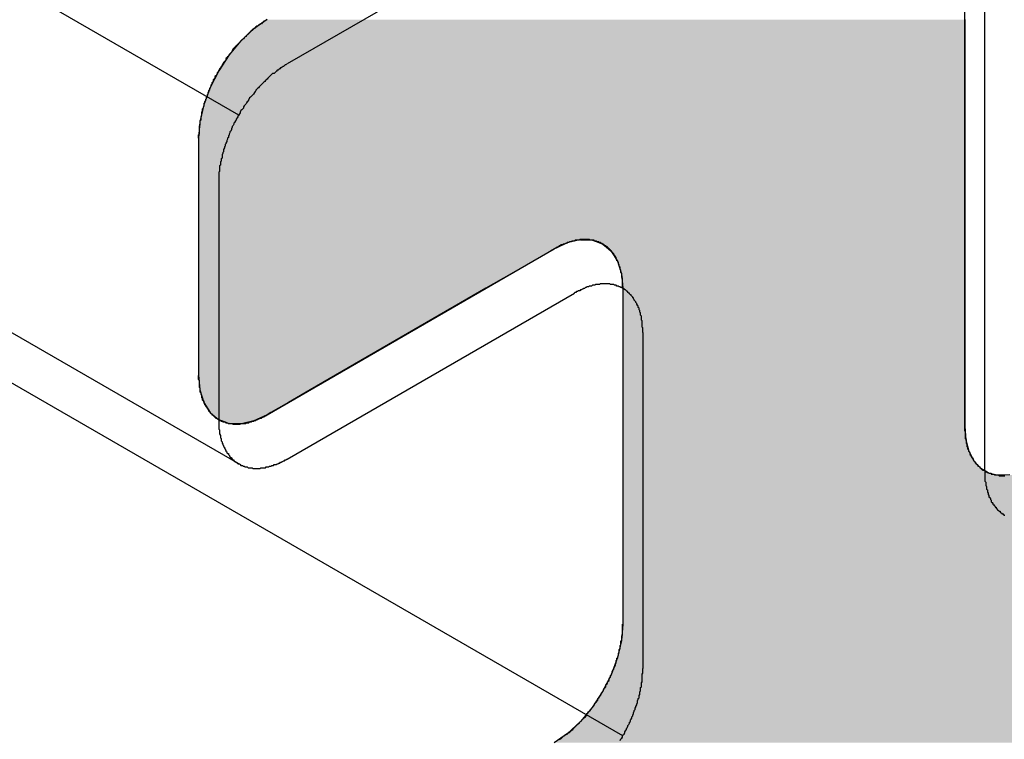
# Model space of a CAD drawing. Extents: x 23.3 to 77.3, y 20.1 to 51.6.
# Drawn here: x 38.3 to 38.5, y 26.1 to 26.2 of the extents above; entities that cross this region are included whole.
import ezdxf

# ---------------------------------------------------------------- set-up
doc = ezdxf.new("R2010")
doc.units = 0
doc.layers.add('GRID', color=2, linetype='CONTINUOUS')
doc.layers.add('HATCH', color=2, linetype='CONTINUOUS')

# ---------------------------------------------------------------- blocks, each defined once
blk = doc.blocks.new('*U6')
at = {"layer": 'HATCH', "linetype": 'CONTINUOUS'}
for p, q in [((38.3746, 26.23301), (38.37291, 26.23185)), ((38.46293, 26.23301), (38.46293, 26.23185)), ((38.37291, 26.23185), (38.37129, 26.23034)), ((38.46293, 26.23185), (38.46293, 26.23034)), ((38.37129, 26.23034), (38.36979, 26.22855)), ((38.46293, 26.23034), (38.46293, 26.22855)), ((38.36979, 26.22855), (38.36848, 26.22655)), ((38.46293, 26.22855), (38.46293, 26.22655)), ((38.36848, 26.22655), (38.3674, 26.22441)), ((38.46293, 26.22655), (38.46293, 26.22441)), ((38.3674, 26.22441), (38.3666, 26.22222)), ((38.46293, 26.22441), (38.46293, 26.22222)), ((38.3666, 26.22222), (38.36611, 26.22006)), ((38.46293, 26.22222), (38.46293, 26.22006)), ((38.36611, 26.22006), (38.36594, 26.21802)), ((38.46293, 26.22006), (38.46293, 26.21802)), ((38.36594, 26.21802), (38.36594, 26.20516)), ((38.46293, 26.21802), (38.46293, 26.20516)), ((38.36594, 26.20516), (38.36594, 26.2051)), ((38.36594, 26.2051), (38.36594, 26.2048)), ((38.41402, 26.2051), (38.41267, 26.2048)), ((38.41429, 26.20516), (38.41402, 26.2051)), ((38.41429, 26.20516), (38.41579, 26.2051)), ((38.41579, 26.2051), (38.41662, 26.2048)), ((38.46293, 26.20516), (38.46293, 26.2051)), ((38.46293, 26.2051), (38.46293, 26.2048)), ((38.36594, 26.2048), (38.36594, 26.20462)), ((38.36594, 26.20462), (38.36594, 26.20401)), ((38.36594, 26.20401), (38.36594, 26.20372)), ((38.41098, 26.20401), (38.41047, 26.20372)), ((38.41228, 26.20462), (38.41098, 26.20401)), ((38.41267, 26.2048), (38.41228, 26.20462)), ((38.41662, 26.2048), (38.4171, 26.20462)), ((38.4171, 26.20462), (38.41782, 26.20401)), ((38.41782, 26.20401), (38.41818, 26.20372)), ((38.46293, 26.2048), (38.46293, 26.20462)), ((38.46293, 26.20462), (38.46293, 26.20401)), ((38.46293, 26.20401), (38.46293, 26.20372)), ((38.36594, 26.20372), (38.36594, 26.20245)), ((38.41047, 26.20372), (38.40828, 26.20245)), ((38.41818, 26.20372), (38.41898, 26.20245)), ((38.46293, 26.20372), (38.46293, 26.20245)), ((38.36594, 26.20245), (38.36594, 26.20086)), ((38.40828, 26.20245), (38.40552, 26.20086)), ((38.41898, 26.20245), (38.41947, 26.20086)), ((38.46293, 26.20245), (38.46293, 26.20086)), ((38.36594, 26.20086), (38.36594, 26.19901)), ((38.40552, 26.20086), (38.4023, 26.19901)), ((38.41947, 26.20086), (38.41963, 26.19901)), ((38.46293, 26.20086), (38.46293, 26.19901)), ((38.36594, 26.19901), (38.36594, 26.18802)), ((38.4023, 26.19901), (38.38327, 26.18802)), ((38.41963, 26.19901), (38.41963, 26.18802)), ((38.46293, 26.19901), (38.46293, 26.18802)), ((38.36594, 26.18802), (38.36611, 26.18616)), ((38.38327, 26.18802), (38.38005, 26.18616)), ((38.41963, 26.18802), (38.41963, 26.18616)), ((38.46293, 26.18802), (38.46293, 26.18616)), ((38.36611, 26.18616), (38.3666, 26.18457)), ((38.38005, 26.18616), (38.3773, 26.18457)), ((38.41963, 26.18616), (38.41963, 26.18457)), ((38.46293, 26.18616), (38.46293, 26.18457)), ((38.3666, 26.18457), (38.3674, 26.1833)), ((38.3773, 26.18457), (38.3751, 26.1833)), ((38.41963, 26.18457), (38.41963, 26.1833)), ((38.46293, 26.18457), (38.46293, 26.1833)), ((38.3674, 26.1833), (38.36775, 26.18301)), ((38.36775, 26.18301), (38.36847, 26.18241)), ((38.3746, 26.18301), (38.37329, 26.18241)), ((38.3751, 26.1833), (38.3746, 26.18301)), ((38.41963, 26.1833), (38.41963, 26.18301)), ((38.41963, 26.18301), (38.41963, 26.18241)), ((38.46293, 26.1833), (38.46293, 26.18301)), ((38.46293, 26.18301), (38.46293, 26.18241)), ((38.36847, 26.18241), (38.36896, 26.18223)), ((38.36896, 26.18223), (38.36979, 26.18192)), ((38.37128, 26.18186), (38.36979, 26.18192)), ((38.37155, 26.18192), (38.37128, 26.18186)), ((38.37291, 26.18223), (38.37155, 26.18192)), ((38.37329, 26.18241), (38.37291, 26.18223)), ((38.41963, 26.18241), (38.41963, 26.18223)), ((38.41963, 26.18223), (38.41963, 26.18192)), ((38.41963, 26.18192), (38.41963, 26.18186)), ((38.41963, 26.18186), (38.41963, 26.18152)), ((38.41963, 26.18152), (38.41963, 26.17985)), ((38.46293, 26.18241), (38.46293, 26.18223)), ((38.46293, 26.18223), (38.46293, 26.18192)), ((38.46293, 26.18192), (38.46293, 26.18186)), ((38.46293, 26.18186), (38.46293, 26.18152)), ((38.46293, 26.18152), (38.46307, 26.17985)), ((38.41963, 26.17985), (38.41963, 26.1784)), ((38.46307, 26.17985), (38.46346, 26.1784)), ((38.41963, 26.1784), (38.41963, 26.17718)), ((38.46346, 26.1784), (38.46409, 26.17718)), ((38.41963, 26.17718), (38.41963, 26.17651)), ((38.41963, 26.17651), (38.41963, 26.17625)), ((38.46409, 26.17718), (38.46472, 26.17651)), ((38.46472, 26.17651), (38.46496, 26.17625)), ((38.41963, 26.17625), (38.41963, 26.17579)), ((38.41963, 26.17579), (38.41963, 26.17564)), ((38.41963, 26.17564), (38.41963, 26.1754)), ((38.41963, 26.1754), (38.41963, 26.17535)), ((38.41963, 26.17535), (38.41963, 26.15651)), ((38.46496, 26.17625), (38.46576, 26.17579)), ((38.46576, 26.17579), (38.46603, 26.17564)), ((38.46603, 26.17564), (38.46704, 26.1754)), ((38.46704, 26.1754), (38.46726, 26.17535)), ((38.46863, 26.1754), (38.46726, 26.17535)), ((38.41963, 26.15651), (38.41947, 26.15446)), ((38.41947, 26.15446), (38.41897, 26.1523)), ((38.41897, 26.1523), (38.41817, 26.15011)), ((38.41817, 26.15011), (38.41709, 26.14797)), ((38.41709, 26.14797), (38.41578, 26.14597)), ((38.41578, 26.14597), (38.41428, 26.14418)), ((38.41428, 26.14418), (38.41266, 26.14268)), ((38.41266, 26.14268), (38.41097, 26.14151))]:
    blk.add_line(p, q, dxfattribs=at)
for points in [[(38.3746, 26.23301), (38.37291, 26.23185), (38.46293, 26.23185)], [(38.37291, 26.23185), (38.37129, 26.23034), (38.46293, 26.23034)], [(38.37129, 26.23034), (38.36979, 26.22855), (38.46293, 26.22855)], [(38.36979, 26.22855), (38.36848, 26.22655), (38.46293, 26.22655)], [(38.36848, 26.22655), (38.3674, 26.22441), (38.46293, 26.22441)], [(38.3674, 26.22441), (38.3666, 26.22222), (38.46293, 26.22222)], [(38.3666, 26.22222), (38.36611, 26.22006), (38.46293, 26.22006)], [(38.36611, 26.22006), (38.36594, 26.21802), (38.46293, 26.21802)], [(38.36594, 26.21802), (38.36594, 26.20516), (38.46293, 26.20516)], [(38.36594, 26.20516), (38.36594, 26.2051), (38.41402, 26.2051)], [(38.36594, 26.2051), (38.36594, 26.2048), (38.41267, 26.2048)], [(38.41429, 26.20516), (38.41579, 26.2051), (38.46293, 26.2051)], [(38.41579, 26.2051), (38.41662, 26.2048), (38.46293, 26.2048)], [(38.36594, 26.2048), (38.36594, 26.20462), (38.41228, 26.20462)], [(38.36594, 26.20462), (38.36594, 26.20401), (38.41098, 26.20401)], [(38.36594, 26.20401), (38.36594, 26.20372), (38.41047, 26.20372)], [(38.41662, 26.2048), (38.4171, 26.20462), (38.46293, 26.20462)], [(38.4171, 26.20462), (38.41782, 26.20401), (38.46293, 26.20401)], [(38.41782, 26.20401), (38.41818, 26.20372), (38.46293, 26.20372)], [(38.36594, 26.20372), (38.36594, 26.20245), (38.40828, 26.20245)], [(38.41818, 26.20372), (38.41898, 26.20245), (38.46293, 26.20245)], [(38.36594, 26.20245), (38.36594, 26.20086), (38.40552, 26.20086)], [(38.41898, 26.20245), (38.41947, 26.20086), (38.46293, 26.20086)], [(38.36594, 26.20086), (38.36594, 26.19901), (38.4023, 26.19901)], [(38.41947, 26.20086), (38.41963, 26.19901), (38.46293, 26.19901)], [(38.36594, 26.19901), (38.36594, 26.18802), (38.38327, 26.18802)], [(38.41963, 26.19901), (38.41963, 26.18802), (38.46293, 26.18802)], [(38.36594, 26.18802), (38.36611, 26.18616), (38.38005, 26.18616)], [(38.41963, 26.18802), (38.41963, 26.18616), (38.46293, 26.18616)], [(38.36611, 26.18616), (38.3666, 26.18457), (38.3773, 26.18457)], [(38.41963, 26.18616), (38.41963, 26.18457), (38.46293, 26.18457)], [(38.3666, 26.18457), (38.3674, 26.1833), (38.3751, 26.1833)], [(38.41963, 26.18457), (38.41963, 26.1833), (38.46293, 26.1833)], [(38.3674, 26.1833), (38.36775, 26.18301), (38.3746, 26.18301)], [(38.36775, 26.18301), (38.36847, 26.18241), (38.37329, 26.18241)], [(38.41963, 26.1833), (38.41963, 26.18301), (38.46293, 26.18301)], [(38.41963, 26.18301), (38.41963, 26.18241), (38.46293, 26.18241)], [(38.36847, 26.18241), (38.36896, 26.18223), (38.37291, 26.18223)], [(38.36896, 26.18223), (38.36979, 26.18192), (38.37155, 26.18192)], [(38.41963, 26.18241), (38.41963, 26.18223), (38.46293, 26.18223)], [(38.41963, 26.18223), (38.41963, 26.18192), (38.46293, 26.18192)], [(38.41963, 26.18192), (38.41963, 26.18186), (38.46293, 26.18186)], [(38.41963, 26.18186), (38.41963, 26.18152), (38.46293, 26.18152)], [(38.41963, 26.18152), (38.41963, 26.17985), (38.46307, 26.17985)], [(38.41963, 26.17985), (38.41963, 26.1784), (38.46346, 26.1784)], [(38.41963, 26.1784), (38.41963, 26.17718), (38.46409, 26.17718)], [(38.41963, 26.17718), (38.41963, 26.17651), (38.46472, 26.17651)], [(38.41963, 26.17651), (38.41963, 26.17625), (38.46496, 26.17625)], [(38.41963, 26.17625), (38.41963, 26.17579), (38.46576, 26.17579)], [(38.41963, 26.17579), (38.41963, 26.17564), (38.46603, 26.17564)], [(38.41963, 26.17564), (38.41963, 26.1754), (38.46704, 26.1754)], [(38.41963, 26.1754), (38.41963, 26.17535), (38.46726, 26.17535)], [(38.41963, 26.17535), (38.41963, 26.15651), (38.59283, 26.15651)], [(38.46863, 26.1754), (38.46726, 26.17535), (38.62547, 26.17535)], [(38.41963, 26.15651), (38.41947, 26.15446), (38.58928, 26.15446)], [(38.41947, 26.15446), (38.41897, 26.1523), (38.58554, 26.1523)], [(38.41897, 26.1523), (38.41817, 26.15011), (38.58175, 26.15011)], [(38.41817, 26.15011), (38.41709, 26.14797), (38.57805, 26.14797)], [(38.41709, 26.14797), (38.41578, 26.14597), (38.57458, 26.14597)], [(38.41578, 26.14597), (38.41428, 26.14418), (38.57148, 26.14418)], [(38.41428, 26.14418), (38.41266, 26.14268), (38.56887, 26.14268)], [(38.41266, 26.14268), (38.41097, 26.14151), (38.56685, 26.14151)]]:
    blk.add_solid(points, dxfattribs=at)
at = {"layer": 'HATCH', "linetype": 'CONTINUOUS', "extrusion": (0, 0, -1)}
for points in [[(-38.3746, 26.23301), (-38.46293, 26.23301), (-38.46293, 26.23185)], [(-38.37291, 26.23185), (-38.46293, 26.23185), (-38.46293, 26.23034)], [(-38.37129, 26.23034), (-38.46293, 26.23034), (-38.46293, 26.22855)], [(-38.36979, 26.22855), (-38.46293, 26.22855), (-38.46293, 26.22655)], [(-38.36848, 26.22655), (-38.46293, 26.22655), (-38.46293, 26.22441)], [(-38.3674, 26.22441), (-38.46293, 26.22441), (-38.46293, 26.22222)], [(-38.3666, 26.22222), (-38.46293, 26.22222), (-38.46293, 26.22006)], [(-38.36611, 26.22006), (-38.46293, 26.22006), (-38.46293, 26.21802)], [(-38.36594, 26.21802), (-38.46293, 26.21802), (-38.46293, 26.20516)], [(-38.36594, 26.20516), (-38.41429, 26.20516), (-38.41402, 26.2051)], [(-38.36594, 26.2051), (-38.41402, 26.2051), (-38.41267, 26.2048)], [(-38.41429, 26.20516), (-38.46293, 26.20516), (-38.46293, 26.2051)], [(-38.41579, 26.2051), (-38.46293, 26.2051), (-38.46293, 26.2048)], [(-38.36594, 26.2048), (-38.41267, 26.2048), (-38.41228, 26.20462)], [(-38.36594, 26.20462), (-38.41228, 26.20462), (-38.41098, 26.20401)], [(-38.36594, 26.20401), (-38.41098, 26.20401), (-38.41047, 26.20372)], [(-38.41662, 26.2048), (-38.46293, 26.2048), (-38.46293, 26.20462)], [(-38.4171, 26.20462), (-38.46293, 26.20462), (-38.46293, 26.20401)], [(-38.41782, 26.20401), (-38.46293, 26.20401), (-38.46293, 26.20372)], [(-38.36594, 26.20372), (-38.41047, 26.20372), (-38.40828, 26.20245)], [(-38.41818, 26.20372), (-38.46293, 26.20372), (-38.46293, 26.20245)], [(-38.36594, 26.20245), (-38.40828, 26.20245), (-38.40552, 26.20086)], [(-38.41898, 26.20245), (-38.46293, 26.20245), (-38.46293, 26.20086)], [(-38.36594, 26.20086), (-38.40552, 26.20086), (-38.4023, 26.19901)], [(-38.41947, 26.20086), (-38.46293, 26.20086), (-38.46293, 26.19901)], [(-38.36594, 26.19901), (-38.4023, 26.19901), (-38.38327, 26.18802)], [(-38.41963, 26.19901), (-38.46293, 26.19901), (-38.46293, 26.18802)], [(-38.36594, 26.18802), (-38.38327, 26.18802), (-38.38005, 26.18616)], [(-38.41963, 26.18802), (-38.46293, 26.18802), (-38.46293, 26.18616)], [(-38.36611, 26.18616), (-38.38005, 26.18616), (-38.3773, 26.18457)], [(-38.41963, 26.18616), (-38.46293, 26.18616), (-38.46293, 26.18457)], [(-38.3666, 26.18457), (-38.3773, 26.18457), (-38.3751, 26.1833)], [(-38.41963, 26.18457), (-38.46293, 26.18457), (-38.46293, 26.1833)], [(-38.3674, 26.1833), (-38.3751, 26.1833), (-38.3746, 26.18301)], [(-38.36775, 26.18301), (-38.3746, 26.18301), (-38.37329, 26.18241)], [(-38.41963, 26.1833), (-38.46293, 26.1833), (-38.46293, 26.18301)], [(-38.41963, 26.18301), (-38.46293, 26.18301), (-38.46293, 26.18241)], [(-38.36847, 26.18241), (-38.37329, 26.18241), (-38.37291, 26.18223)], [(-38.36896, 26.18223), (-38.37291, 26.18223), (-38.37155, 26.18192)], [(-38.36979, 26.18192), (-38.37155, 26.18192), (-38.37128, 26.18186)], [(-38.41963, 26.18241), (-38.46293, 26.18241), (-38.46293, 26.18223)], [(-38.41963, 26.18223), (-38.46293, 26.18223), (-38.46293, 26.18192)], [(-38.41963, 26.18192), (-38.46293, 26.18192), (-38.46293, 26.18186)], [(-38.41963, 26.18186), (-38.46293, 26.18186), (-38.46293, 26.18152)], [(-38.41963, 26.18152), (-38.46293, 26.18152), (-38.46307, 26.17985)], [(-38.41963, 26.17985), (-38.46307, 26.17985), (-38.46346, 26.1784)], [(-38.41963, 26.1784), (-38.46346, 26.1784), (-38.46409, 26.17718)], [(-38.41963, 26.17718), (-38.46409, 26.17718), (-38.46472, 26.17651)], [(-38.41963, 26.17651), (-38.46472, 26.17651), (-38.46496, 26.17625)], [(-38.41963, 26.17625), (-38.46496, 26.17625), (-38.46576, 26.17579)], [(-38.41963, 26.17579), (-38.46576, 26.17579), (-38.46603, 26.17564)], [(-38.41963, 26.17564), (-38.46603, 26.17564), (-38.46704, 26.1754)], [(-38.41963, 26.1754), (-38.46704, 26.1754), (-38.46726, 26.17535)], [(-38.41963, 26.17535), (-38.62547, 26.17535), (-38.59283, 26.15651)], [(-38.41963, 26.15651), (-38.59283, 26.15651), (-38.58928, 26.15446)], [(-38.41947, 26.15446), (-38.58928, 26.15446), (-38.58554, 26.1523)], [(-38.41897, 26.1523), (-38.58554, 26.1523), (-38.58175, 26.15011)], [(-38.41817, 26.15011), (-38.58175, 26.15011), (-38.57805, 26.14797)], [(-38.41709, 26.14797), (-38.57805, 26.14797), (-38.57458, 26.14597)], [(-38.41578, 26.14597), (-38.57458, 26.14597), (-38.57148, 26.14418)], [(-38.41428, 26.14418), (-38.57148, 26.14418), (-38.56887, 26.14268)], [(-38.41266, 26.14268), (-38.56887, 26.14268), (-38.56685, 26.14151)]]:
    blk.add_solid(points, dxfattribs=at)

msp = doc.modelspace()

# ---------------------------------------------------------------- linework, layer by layer
at = {"layer": 'GRID'}
for p, q in [((38.37101, 26.22094), (37.38077, 26.79265)), ((38.37101, 26.1768), (37.38077, 26.74851)), ((38.41963, 26.14237), (37.38077, 26.74215)), ((38.46293, 26.18151), (38.46293, 26.27401)), ((38.45681, 26.2734), (38.37714, 26.2274)), ((38.46547, 26.1759), (38.46547, 26.2684)), ((38.36594, 26.21801), (38.36594, 26.18801)), ((38.36848, 26.2124), (38.36848, 26.1824)), ((38.3746, 26.18301), (38.41097, 26.20401)), ((38.41963, 26.19901), (38.41963, 26.15651)), ((38.37714, 26.1774), (38.41351, 26.1984)), ((38.42217, 26.1934), (38.42217, 26.1509))]:
    msp.add_line(p, q, dxfattribs=at)
for points in [[(38.3746, 26.233, 0), (38.3745, 26.233, 0), (38.3744, 26.2329, 0), (38.3743, 26.2328, 0), (38.3742, 26.2328, 0), (38.3741, 26.2327, 0), (38.374, 26.2326, 0), (38.3739, 26.2325, 0), (38.3738, 26.2325, 0), (38.3736, 26.2324, 0), (38.3735, 26.2323, 0), (38.3734, 26.2322, 0), (38.3733, 26.2322, 0), (38.3732, 26.2321, 0), (38.3731, 26.232, 0), (38.373, 26.2319, 0), (38.3729, 26.2318, 0), (38.3728, 26.2318, 0), (38.3727, 26.2317, 0), (38.3726, 26.2316, 0), (38.3725, 26.2315, 0), (38.3724, 26.2314, 0), (38.3723, 26.2313, 0), (38.3722, 26.2312, 0), (38.3721, 26.2311, 0), (38.372, 26.231, 0), (38.3719, 26.2309, 0), (38.3718, 26.2308, 0), (38.3717, 26.2307, 0), (38.3716, 26.2306, 0), (38.3715, 26.2305, 0), (38.3714, 26.2304, 0), (38.3713, 26.2303, 0), (38.3712, 26.2302, 0), (38.3711, 26.2301, 0), (38.371, 26.23, 0), (38.3709, 26.2299, 0), (38.3708, 26.2298, 0), (38.3707, 26.2297, 0), (38.3706, 26.2296, 0), (38.3705, 26.2295, 0), (38.3704, 26.2294, 0), (38.3703, 26.2293, 0), (38.3702, 26.2291, 0), (38.3702, 26.229, 0), (38.3701, 26.2289, 0), (38.37, 26.2288, 0), (38.3699, 26.2287, 0), (38.3698, 26.2286, 0), (38.3697, 26.2284, 0), (38.3696, 26.2283, 0), (38.3695, 26.2282, 0), (38.3694, 26.2281, 0), (38.3694, 26.2279, 0), (38.3693, 26.2278, 0), (38.3692, 26.2277, 0), (38.3691, 26.2276, 0), (38.369, 26.2274, 0), (38.3689, 26.2273, 0), (38.3689, 26.2272, 0), (38.3688, 26.2271, 0), (38.3687, 26.2269, 0), (38.3686, 26.2268, 0), (38.3686, 26.2267, 0), (38.3685, 26.2266, 0), (38.3684, 26.2264, 0), (38.3683, 26.2263, 0), (38.3683, 26.2262, 0), (38.3682, 26.226, 0), (38.3681, 26.2259, 0), (38.368, 26.2258, 0), (38.368, 26.2256, 0), (38.3679, 26.2255, 0), (38.3678, 26.2254, 0), (38.3678, 26.2252, 0), (38.3677, 26.2251, 0), (38.3676, 26.225, 0), (38.3676, 26.2248, 0), (38.3675, 26.2247, 0), (38.3675, 26.2246, 0), (38.3674, 26.2244, 0), (38.3673, 26.2243, 0), (38.3673, 26.2241, 0), (38.3672, 26.224, 0), (38.3672, 26.2239, 0), (38.3671, 26.2237, 0), (38.3671, 26.2236, 0), (38.367, 26.2235, 0), (38.367, 26.2233, 0), (38.3669, 26.2232, 0), (38.3669, 26.223, 0), (38.3668, 26.2229, 0), (38.3668, 26.2228, 0), (38.3667, 26.2226, 0), (38.3667, 26.2225, 0), (38.3666, 26.2224, 0), (38.3666, 26.2222, 0), (38.3666, 26.2221, 0), (38.3665, 26.2219, 0), (38.3665, 26.2218, 0), (38.3664, 26.2217, 0), (38.3664, 26.2215, 0), (38.3664, 26.2214, 0), (38.3663, 26.2213, 0), (38.3663, 26.2211, 0), (38.3663, 26.221, 0), (38.3663, 26.2209, 0), (38.3662, 26.2207, 0), (38.3662, 26.2206, 0), (38.3662, 26.2205, 0), (38.3662, 26.2203, 0), (38.3661, 26.2202, 0), (38.3661, 26.2201, 0), (38.3661, 26.2199, 0), (38.3661, 26.2198, 0), (38.3661, 26.2197, 0), (38.366, 26.2195, 0), (38.366, 26.2194, 0), (38.366, 26.2193, 0), (38.366, 26.2191, 0), (38.366, 26.219, 0), (38.366, 26.2189, 0), (38.366, 26.2188, 0), (38.366, 26.2186, 0), (38.366, 26.2185, 0), (38.3659, 26.2184, 0), (38.3659, 26.2183, 0), (38.3659, 26.2181, 0), (38.3659, 26.218, 0)], [(38.3771, 26.2274, 0), (38.377, 26.2273, 0), (38.3769, 26.2273, 0), (38.3768, 26.2272, 0), (38.3767, 26.2271, 0), (38.3766, 26.2271, 0), (38.3765, 26.227, 0), (38.3764, 26.2269, 0), (38.3763, 26.2269, 0), (38.3762, 26.2268, 0), (38.3761, 26.2267, 0), (38.376, 26.2266, 0), (38.3759, 26.2266, 0), (38.3758, 26.2265, 0), (38.3757, 26.2264, 0), (38.3756, 26.2263, 0), (38.3755, 26.2262, 0), (38.3753, 26.2262, 0), (38.3752, 26.2261, 0), (38.3751, 26.226, 0), (38.375, 26.2259, 0), (38.3749, 26.2258, 0), (38.3748, 26.2257, 0), (38.3747, 26.2256, 0), (38.3746, 26.2255, 0), (38.3745, 26.2254, 0), (38.3744, 26.2253, 0), (38.3743, 26.2252, 0), (38.3742, 26.2251, 0), (38.3741, 26.225, 0), (38.374, 26.2249, 0), (38.3739, 26.2248, 0), (38.3738, 26.2247, 0), (38.3737, 26.2246, 0), (38.3736, 26.2245, 0), (38.3735, 26.2244, 0), (38.3734, 26.2243, 0), (38.3733, 26.2242, 0), (38.3732, 26.2241, 0), (38.3732, 26.224, 0), (38.3731, 26.2239, 0), (38.373, 26.2238, 0), (38.3729, 26.2236, 0), (38.3728, 26.2235, 0), (38.3727, 26.2234, 0), (38.3726, 26.2233, 0), (38.3725, 26.2232, 0), (38.3724, 26.2231, 0), (38.3723, 26.2229, 0), (38.3722, 26.2228, 0), (38.3722, 26.2227, 0), (38.3721, 26.2226, 0), (38.372, 26.2225, 0), (38.3719, 26.2223, 0), (38.3718, 26.2222, 0), (38.3717, 26.2221, 0), (38.3716, 26.222, 0), (38.3716, 26.2218, 0), (38.3715, 26.2217, 0), (38.3714, 26.2216, 0), (38.3713, 26.2215, 0), (38.3712, 26.2213, 0), (38.3712, 26.2212, 0), (38.3711, 26.2211, 0), (38.371, 26.2209, 0), (38.3709, 26.2208, 0), (38.3709, 26.2207, 0), (38.3708, 26.2206, 0), (38.3707, 26.2204, 0), (38.3707, 26.2203, 0), (38.3706, 26.2202, 0), (38.3705, 26.22, 0), (38.3704, 26.2199, 0), (38.3704, 26.2198, 0), (38.3703, 26.2196, 0), (38.3702, 26.2195, 0), (38.3702, 26.2194, 0), (38.3701, 26.2192, 0), (38.3701, 26.2191, 0), (38.37, 26.2189, 0), (38.3699, 26.2188, 0), (38.3699, 26.2187, 0), (38.3698, 26.2185, 0), (38.3698, 26.2184, 0), (38.3697, 26.2183, 0), (38.3697, 26.2181, 0), (38.3696, 26.218, 0), (38.3696, 26.2179, 0), (38.3695, 26.2177, 0), (38.3695, 26.2176, 0), (38.3694, 26.2174, 0), (38.3694, 26.2173, 0), (38.3693, 26.2172, 0), (38.3693, 26.217, 0), (38.3692, 26.2169, 0), (38.3692, 26.2168, 0), (38.3691, 26.2166, 0), (38.3691, 26.2165, 0), (38.3691, 26.2163, 0), (38.369, 26.2162, 0), (38.369, 26.2161, 0), (38.3689, 26.2159, 0), (38.3689, 26.2158, 0), (38.3689, 26.2157, 0), (38.3689, 26.2155, 0), (38.3688, 26.2154, 0), (38.3688, 26.2153, 0), (38.3688, 26.2151, 0), (38.3687, 26.215, 0), (38.3687, 26.2149, 0), (38.3687, 26.2147, 0), (38.3687, 26.2146, 0), (38.3686, 26.2145, 0), (38.3686, 26.2143, 0), (38.3686, 26.2142, 0), (38.3686, 26.2141, 0), (38.3686, 26.2139, 0), (38.3686, 26.2138, 0), (38.3685, 26.2137, 0), (38.3685, 26.2135, 0), (38.3685, 26.2134, 0), (38.3685, 26.2133, 0), (38.3685, 26.2132, 0), (38.3685, 26.213, 0), (38.3685, 26.2129, 0), (38.3685, 26.2128, 0), (38.3685, 26.2127, 0), (38.3685, 26.2125, 0), (38.3685, 26.2124, 0)], [(38.4196, 26.199, 0), (38.4196, 26.1991, 0), (38.4196, 26.1993, 0), (38.4196, 26.1994, 0), (38.4196, 26.1995, 0), (38.4196, 26.1996, 0), (38.4196, 26.1997, 0), (38.4196, 26.1998, 0), (38.4196, 26.2, 0), (38.4196, 26.2001, 0), (38.4196, 26.2002, 0), (38.4196, 26.2003, 0), (38.4195, 26.2004, 0), (38.4195, 26.2005, 0), (38.4195, 26.2006, 0), (38.4195, 26.2008, 0), (38.4195, 26.2009, 0), (38.4194, 26.201, 0), (38.4194, 26.2011, 0), (38.4194, 26.2012, 0), (38.4194, 26.2013, 0), (38.4193, 26.2014, 0), (38.4193, 26.2015, 0), (38.4193, 26.2016, 0), (38.4193, 26.2017, 0), (38.4192, 26.2018, 0), (38.4192, 26.2019, 0), (38.4192, 26.202, 0), (38.4191, 26.2021, 0), (38.4191, 26.2022, 0), (38.4191, 26.2023, 0), (38.419, 26.2024, 0), (38.419, 26.2025, 0), (38.4189, 26.2025, 0), (38.4189, 26.2026, 0), (38.4188, 26.2027, 0), (38.4188, 26.2028, 0), (38.4188, 26.2029, 0), (38.4187, 26.203, 0), (38.4187, 26.2031, 0), (38.4186, 26.2031, 0), (38.4186, 26.2032, 0), (38.4185, 26.2033, 0), (38.4185, 26.2034, 0), (38.4184, 26.2034, 0), (38.4183, 26.2035, 0), (38.4183, 26.2036, 0), (38.4182, 26.2037, 0), (38.4182, 26.2037, 0), (38.4181, 26.2038, 0), (38.4181, 26.2039, 0), (38.418, 26.2039, 0), (38.4179, 26.204, 0), (38.4179, 26.204, 0), (38.4178, 26.2041, 0), (38.4177, 26.2042, 0), (38.4177, 26.2042, 0), (38.4176, 26.2043, 0), (38.4175, 26.2043, 0), (38.4175, 26.2044, 0), (38.4174, 26.2044, 0), (38.4173, 26.2045, 0), (38.4172, 26.2045, 0), (38.4172, 26.2046, 0), (38.4171, 26.2046, 0), (38.417, 26.2047, 0), (38.4169, 26.2047, 0), (38.4169, 26.2047, 0), (38.4168, 26.2048, 0), (38.4167, 26.2048, 0), (38.4166, 26.2048, 0), (38.4166, 26.2049, 0), (38.4165, 26.2049, 0), (38.4164, 26.2049, 0), (38.4163, 26.205, 0), (38.4162, 26.205, 0), (38.4161, 26.205, 0), (38.416, 26.205, 0), (38.416, 26.2051, 0), (38.4159, 26.2051, 0), (38.4158, 26.2051, 0), (38.4157, 26.2051, 0), (38.4156, 26.2051, 0), (38.4155, 26.2051, 0), (38.4154, 26.2052, 0), (38.4153, 26.2052, 0), (38.4152, 26.2052, 0), (38.4152, 26.2052, 0), (38.4151, 26.2052, 0), (38.415, 26.2052, 0), (38.4149, 26.2052, 0), (38.4148, 26.2052, 0), (38.4147, 26.2052, 0), (38.4146, 26.2052, 0), (38.4145, 26.2052, 0), (38.4144, 26.2052, 0), (38.4143, 26.2052, 0), (38.4142, 26.2052, 0), (38.4141, 26.2051, 0), (38.414, 26.2051, 0), (38.4139, 26.2051, 0), (38.4138, 26.2051, 0), (38.4137, 26.2051, 0), (38.4136, 26.2051, 0), (38.4135, 26.205, 0), (38.4134, 26.205, 0), (38.4133, 26.205, 0), (38.4132, 26.205, 0), (38.4131, 26.2049, 0), (38.413, 26.2049, 0), (38.4129, 26.2049, 0), (38.4128, 26.2048, 0), (38.4127, 26.2048, 0), (38.4126, 26.2048, 0), (38.4125, 26.2047, 0), (38.4124, 26.2047, 0), (38.4122, 26.2046, 0), (38.4121, 26.2046, 0), (38.412, 26.2045, 0), (38.4119, 26.2045, 0), (38.4118, 26.2045, 0), (38.4117, 26.2044, 0), (38.4116, 26.2044, 0), (38.4115, 26.2043, 0), (38.4114, 26.2042, 0), (38.4113, 26.2042, 0), (38.4112, 26.2041, 0), (38.4111, 26.2041, 0), (38.411, 26.204, 0)], [(38.4222, 26.1934, 0), (38.4222, 26.1935, 0), (38.4222, 26.1936, 0), (38.4222, 26.1938, 0), (38.4222, 26.1939, 0), (38.4222, 26.194, 0), (38.4221, 26.1941, 0), (38.4221, 26.1942, 0), (38.4221, 26.1944, 0), (38.4221, 26.1945, 0), (38.4221, 26.1946, 0), (38.4221, 26.1947, 0), (38.4221, 26.1948, 0), (38.4221, 26.1949, 0), (38.422, 26.195, 0), (38.422, 26.1951, 0), (38.422, 26.1953, 0), (38.422, 26.1954, 0), (38.422, 26.1955, 0), (38.4219, 26.1956, 0), (38.4219, 26.1957, 0), (38.4219, 26.1958, 0), (38.4219, 26.1959, 0), (38.4218, 26.196, 0), (38.4218, 26.1961, 0), (38.4218, 26.1962, 0), (38.4217, 26.1963, 0), (38.4217, 26.1964, 0), (38.4217, 26.1965, 0), (38.4216, 26.1966, 0), (38.4216, 26.1967, 0), (38.4216, 26.1968, 0), (38.4215, 26.1968, 0), (38.4215, 26.1969, 0), (38.4214, 26.197, 0), (38.4214, 26.1971, 0), (38.4213, 26.1972, 0), (38.4213, 26.1973, 0), (38.4212, 26.1974, 0), (38.4212, 26.1974, 0), (38.4211, 26.1975, 0), (38.4211, 26.1976, 0), (38.421, 26.1977, 0), (38.421, 26.1978, 0), (38.4209, 26.1978, 0), (38.4209, 26.1979, 0), (38.4208, 26.198, 0), (38.4208, 26.198, 0), (38.4207, 26.1981, 0), (38.4207, 26.1982, 0), (38.4206, 26.1982, 0), (38.4205, 26.1983, 0), (38.4205, 26.1984, 0), (38.4204, 26.1984, 0), (38.4203, 26.1985, 0), (38.4203, 26.1986, 0), (38.4202, 26.1986, 0), (38.4201, 26.1987, 0), (38.4201, 26.1987, 0), (38.42, 26.1988, 0), (38.4199, 26.1988, 0), (38.4199, 26.1989, 0), (38.4198, 26.1989, 0), (38.4197, 26.199, 0), (38.4196, 26.199, 0), (38.4196, 26.1991, 0), (38.4195, 26.1991, 0), (38.4194, 26.1991, 0), (38.4193, 26.1992, 0), (38.4192, 26.1992, 0), (38.4192, 26.1992, 0), (38.4191, 26.1993, 0), (38.419, 26.1993, 0), (38.4189, 26.1993, 0), (38.4188, 26.1994, 0), (38.4188, 26.1994, 0), (38.4187, 26.1994, 0), (38.4186, 26.1994, 0), (38.4185, 26.1995, 0), (38.4184, 26.1995, 0), (38.4183, 26.1995, 0), (38.4182, 26.1995, 0), (38.4181, 26.1995, 0), (38.4181, 26.1995, 0), (38.418, 26.1996, 0), (38.4179, 26.1996, 0), (38.4178, 26.1996, 0), (38.4177, 26.1996, 0), (38.4176, 26.1996, 0), (38.4175, 26.1996, 0), (38.4174, 26.1996, 0), (38.4173, 26.1996, 0), (38.4172, 26.1996, 0), (38.4171, 26.1996, 0), (38.417, 26.1996, 0), (38.4169, 26.1996, 0), (38.4168, 26.1996, 0), (38.4167, 26.1995, 0), (38.4166, 26.1995, 0), (38.4165, 26.1995, 0), (38.4164, 26.1995, 0), (38.4163, 26.1995, 0), (38.4162, 26.1995, 0), (38.4161, 26.1994, 0), (38.416, 26.1994, 0), (38.4159, 26.1994, 0), (38.4158, 26.1994, 0), (38.4157, 26.1993, 0), (38.4156, 26.1993, 0), (38.4155, 26.1993, 0), (38.4154, 26.1993, 0), (38.4153, 26.1992, 0), (38.4152, 26.1992, 0), (38.4151, 26.1992, 0), (38.415, 26.1991, 0), (38.4149, 26.1991, 0), (38.4148, 26.199, 0), (38.4147, 26.199, 0), (38.4146, 26.1989, 0), (38.4145, 26.1989, 0), (38.4144, 26.1988, 0), (38.4143, 26.1988, 0), (38.4142, 26.1987, 0), (38.414, 26.1987, 0), (38.4139, 26.1986, 0), (38.4138, 26.1986, 0), (38.4137, 26.1985, 0), (38.4136, 26.1985, 0), (38.4135, 26.1984, 0)], [(38.3659, 26.188, 0), (38.3659, 26.1879, 0), (38.3659, 26.1878, 0), (38.3659, 26.1877, 0), (38.3659, 26.1875, 0), (38.366, 26.1874, 0), (38.366, 26.1873, 0), (38.366, 26.1872, 0), (38.366, 26.1871, 0), (38.366, 26.1869, 0), (38.366, 26.1868, 0), (38.366, 26.1867, 0), (38.366, 26.1866, 0), (38.366, 26.1865, 0), (38.3661, 26.1864, 0), (38.3661, 26.1863, 0), (38.3661, 26.1862, 0), (38.3661, 26.1861, 0), (38.3661, 26.1859, 0), (38.3662, 26.1858, 0), (38.3662, 26.1857, 0), (38.3662, 26.1856, 0), (38.3663, 26.1855, 0), (38.3663, 26.1854, 0), (38.3663, 26.1853, 0), (38.3663, 26.1852, 0), (38.3664, 26.1851, 0), (38.3664, 26.185, 0), (38.3664, 26.1849, 0), (38.3665, 26.1848, 0), (38.3665, 26.1848, 0), (38.3666, 26.1847, 0), (38.3666, 26.1846, 0), (38.3666, 26.1845, 0), (38.3667, 26.1844, 0), (38.3667, 26.1843, 0), (38.3668, 26.1842, 0), (38.3668, 26.1841, 0), (38.3669, 26.1841, 0), (38.3669, 26.184, 0), (38.367, 26.1839, 0), (38.367, 26.1838, 0), (38.3671, 26.1837, 0), (38.3671, 26.1837, 0), (38.3672, 26.1836, 0), (38.3672, 26.1835, 0), (38.3673, 26.1834, 0), (38.3673, 26.1834, 0), (38.3674, 26.1833, 0), (38.3675, 26.1832, 0), (38.3675, 26.1832, 0), (38.3676, 26.1831, 0), (38.3676, 26.183, 0), (38.3677, 26.183, 0), (38.3678, 26.1829, 0), (38.3678, 26.1829, 0), (38.3679, 26.1828, 0), (38.368, 26.1827, 0), (38.368, 26.1827, 0), (38.3681, 26.1826, 0), (38.3682, 26.1826, 0), (38.3683, 26.1825, 0), (38.3683, 26.1825, 0), (38.3684, 26.1825, 0), (38.3685, 26.1824, 0), (38.3685, 26.1824, 0), (38.3686, 26.1823, 0), (38.3687, 26.1823, 0), (38.3688, 26.1822, 0), (38.3689, 26.1822, 0), (38.3689, 26.1822, 0), (38.369, 26.1821, 0), (38.3691, 26.1821, 0), (38.3692, 26.1821, 0), (38.3693, 26.1821, 0), (38.3694, 26.182, 0), (38.3694, 26.182, 0), (38.3695, 26.182, 0), (38.3696, 26.182, 0), (38.3697, 26.1819, 0), (38.3698, 26.1819, 0), (38.3699, 26.1819, 0), (38.37, 26.1819, 0), (38.3701, 26.1819, 0), (38.3701, 26.1819, 0), (38.3702, 26.1819, 0), (38.3703, 26.1818, 0), (38.3704, 26.1818, 0), (38.3705, 26.1818, 0), (38.3706, 26.1818, 0), (38.3707, 26.1818, 0), (38.3708, 26.1818, 0), (38.3709, 26.1818, 0), (38.371, 26.1818, 0), (38.3711, 26.1818, 0), (38.3712, 26.1818, 0), (38.3713, 26.1819, 0), (38.3714, 26.1819, 0), (38.3715, 26.1819, 0), (38.3716, 26.1819, 0), (38.3717, 26.1819, 0), (38.3718, 26.1819, 0), (38.3719, 26.1819, 0), (38.372, 26.182, 0), (38.3721, 26.182, 0), (38.3722, 26.182, 0), (38.3723, 26.182, 0), (38.3724, 26.1821, 0), (38.3725, 26.1821, 0), (38.3726, 26.1821, 0), (38.3727, 26.1822, 0), (38.3728, 26.1822, 0), (38.3729, 26.1822, 0), (38.373, 26.1823, 0), (38.3731, 26.1823, 0), (38.3732, 26.1823, 0), (38.3733, 26.1824, 0), (38.3734, 26.1824, 0), (38.3735, 26.1825, 0), (38.3736, 26.1825, 0), (38.3737, 26.1826, 0), (38.3739, 26.1826, 0), (38.374, 26.1827, 0), (38.3741, 26.1827, 0), (38.3742, 26.1828, 0), (38.3743, 26.1828, 0), (38.3744, 26.1829, 0), (38.3745, 26.1829, 0), (38.3746, 26.183, 0)], [(38.3685, 26.1824, 0), (38.3685, 26.1823, 0), (38.3685, 26.1822, 0), (38.3685, 26.182, 0), (38.3685, 26.1819, 0), (38.3685, 26.1818, 0), (38.3685, 26.1817, 0), (38.3685, 26.1816, 0), (38.3685, 26.1815, 0), (38.3685, 26.1813, 0), (38.3685, 26.1812, 0), (38.3686, 26.1811, 0), (38.3686, 26.181, 0), (38.3686, 26.1809, 0), (38.3686, 26.1808, 0), (38.3686, 26.1807, 0), (38.3686, 26.1806, 0), (38.3687, 26.1804, 0), (38.3687, 26.1803, 0), (38.3687, 26.1802, 0), (38.3687, 26.1801, 0), (38.3688, 26.18, 0), (38.3688, 26.1799, 0), (38.3688, 26.1798, 0), (38.3688, 26.1797, 0), (38.3689, 26.1796, 0), (38.3689, 26.1795, 0), (38.3689, 26.1794, 0), (38.369, 26.1793, 0), (38.369, 26.1792, 0), (38.3691, 26.1791, 0), (38.3691, 26.1791, 0), (38.3691, 26.179, 0), (38.3692, 26.1789, 0), (38.3692, 26.1788, 0), (38.3693, 26.1787, 0), (38.3693, 26.1786, 0), (38.3694, 26.1785, 0), (38.3694, 26.1784, 0), (38.3694, 26.1784, 0), (38.3695, 26.1783, 0), (38.3695, 26.1782, 0), (38.3696, 26.1781, 0), (38.3697, 26.1781, 0), (38.3697, 26.178, 0), (38.3698, 26.1779, 0), (38.3698, 26.1778, 0), (38.3699, 26.1778, 0), (38.3699, 26.1777, 0), (38.37, 26.1776, 0), (38.3701, 26.1776, 0), (38.3701, 26.1775, 0), (38.3702, 26.1774, 0), (38.3702, 26.1774, 0), (38.3703, 26.1773, 0), (38.3704, 26.1773, 0), (38.3704, 26.1772, 0), (38.3705, 26.1771, 0), (38.3706, 26.1771, 0), (38.3706, 26.177, 0), (38.3707, 26.177, 0), (38.3708, 26.1769, 0), (38.3709, 26.1769, 0), (38.3709, 26.1768, 0), (38.371, 26.1768, 0), (38.3711, 26.1768, 0), (38.3712, 26.1767, 0), (38.3712, 26.1767, 0), (38.3713, 26.1766, 0), (38.3714, 26.1766, 0), (38.3715, 26.1766, 0), (38.3716, 26.1765, 0), (38.3716, 26.1765, 0), (38.3717, 26.1765, 0), (38.3718, 26.1764, 0), (38.3719, 26.1764, 0), (38.372, 26.1764, 0), (38.3721, 26.1764, 0), (38.3721, 26.1764, 0), (38.3722, 26.1763, 0), (38.3723, 26.1763, 0), (38.3724, 26.1763, 0), (38.3725, 26.1763, 0), (38.3726, 26.1763, 0), (38.3727, 26.1763, 0), (38.3728, 26.1762, 0), (38.3729, 26.1762, 0), (38.373, 26.1762, 0), (38.3731, 26.1762, 0), (38.3731, 26.1762, 0), (38.3732, 26.1762, 0), (38.3733, 26.1762, 0), (38.3734, 26.1762, 0), (38.3735, 26.1762, 0), (38.3736, 26.1762, 0), (38.3737, 26.1762, 0), (38.3738, 26.1763, 0), (38.3739, 26.1763, 0), (38.374, 26.1763, 0), (38.3741, 26.1763, 0), (38.3742, 26.1763, 0), (38.3743, 26.1763, 0), (38.3744, 26.1763, 0), (38.3745, 26.1764, 0), (38.3746, 26.1764, 0), (38.3747, 26.1764, 0), (38.3748, 26.1764, 0), (38.3749, 26.1765, 0), (38.375, 26.1765, 0), (38.3751, 26.1765, 0), (38.3752, 26.1766, 0), (38.3753, 26.1766, 0), (38.3754, 26.1766, 0), (38.3755, 26.1767, 0), (38.3757, 26.1767, 0), (38.3758, 26.1767, 0), (38.3759, 26.1768, 0), (38.376, 26.1768, 0), (38.3761, 26.1769, 0), (38.3762, 26.1769, 0), (38.3763, 26.177, 0), (38.3764, 26.177, 0), (38.3765, 26.1771, 0), (38.3766, 26.1771, 0), (38.3767, 26.1772, 0), (38.3768, 26.1772, 0), (38.3769, 26.1773, 0), (38.377, 26.1773, 0), (38.3771, 26.1774, 0)], [(38.4629, 26.1815, 0), (38.4629, 26.1814, 0), (38.4629, 26.1813, 0), (38.4629, 26.1812, 0), (38.4629, 26.181, 0), (38.463, 26.1809, 0), (38.463, 26.1808, 0), (38.463, 26.1807, 0), (38.463, 26.1806, 0), (38.463, 26.1804, 0), (38.463, 26.1803, 0), (38.463, 26.1802, 0), (38.463, 26.1801, 0), (38.463, 26.18, 0), (38.4631, 26.1799, 0), (38.4631, 26.1798, 0), (38.4631, 26.1797, 0), (38.4631, 26.1796, 0), (38.4631, 26.1794, 0), (38.4632, 26.1793, 0), (38.4632, 26.1792, 0), (38.4632, 26.1791, 0), (38.4632, 26.179, 0), (38.4633, 26.1789, 0), (38.4633, 26.1788, 0), (38.4633, 26.1787, 0), (38.4634, 26.1786, 0), (38.4634, 26.1785, 0), (38.4634, 26.1784, 0), (38.4635, 26.1783, 0), (38.4635, 26.1783, 0), (38.4636, 26.1782, 0), (38.4636, 26.1781, 0), (38.4636, 26.178, 0), (38.4637, 26.1779, 0), (38.4637, 26.1778, 0), (38.4638, 26.1777, 0), (38.4638, 26.1776, 0), (38.4639, 26.1776, 0), (38.4639, 26.1775, 0), (38.464, 26.1774, 0), (38.464, 26.1773, 0), (38.4641, 26.1772, 0), (38.4641, 26.1772, 0), (38.4642, 26.1771, 0), (38.4642, 26.177, 0), (38.4643, 26.1769, 0), (38.4643, 26.1769, 0), (38.4644, 26.1768, 0), (38.4645, 26.1767, 0), (38.4645, 26.1767, 0), (38.4646, 26.1766, 0), (38.4646, 26.1765, 0), (38.4647, 26.1765, 0), (38.4648, 26.1764, 0), (38.4648, 26.1764, 0), (38.4649, 26.1763, 0), (38.465, 26.1762, 0), (38.465, 26.1762, 0), (38.4651, 26.1761, 0), (38.4652, 26.1761, 0), (38.4652, 26.176, 0), (38.4653, 26.176, 0), (38.4654, 26.176, 0), (38.4655, 26.1759, 0), (38.4655, 26.1759, 0), (38.4656, 26.1758, 0), (38.4657, 26.1758, 0), (38.4658, 26.1757, 0), (38.4659, 26.1757, 0), (38.4659, 26.1757, 0), (38.466, 26.1756, 0), (38.4661, 26.1756, 0), (38.4662, 26.1756, 0), (38.4663, 26.1756, 0), (38.4663, 26.1755, 0), (38.4664, 26.1755, 0), (38.4665, 26.1755, 0), (38.4666, 26.1755, 0), (38.4667, 26.1754, 0), (38.4668, 26.1754, 0), (38.4669, 26.1754, 0), (38.467, 26.1754, 0), (38.467, 26.1754, 0), (38.4671, 26.1754, 0), (38.4672, 26.1754, 0), (38.4673, 26.1753, 0), (38.4674, 26.1753, 0), (38.4675, 26.1753, 0), (38.4676, 26.1753, 0), (38.4677, 26.1753, 0), (38.4678, 26.1753, 0), (38.4679, 26.1753, 0), (38.468, 26.1753, 0)], [(38.4655, 26.1759, 0), (38.4655, 26.1758, 0), (38.4655, 26.1757, 0), (38.4655, 26.1755, 0), (38.4655, 26.1754, 0), (38.4655, 26.1753, 0), (38.4655, 26.1752, 0), (38.4655, 26.1751, 0), (38.4655, 26.175, 0), (38.4655, 26.1748, 0), (38.4655, 26.1747, 0), (38.4655, 26.1746, 0), (38.4656, 26.1745, 0), (38.4656, 26.1744, 0), (38.4656, 26.1743, 0), (38.4656, 26.1742, 0), (38.4656, 26.1741, 0), (38.4657, 26.1739, 0), (38.4657, 26.1738, 0), (38.4657, 26.1737, 0), (38.4657, 26.1736, 0), (38.4658, 26.1735, 0), (38.4658, 26.1734, 0), (38.4658, 26.1733, 0), (38.4658, 26.1732, 0), (38.4659, 26.1731, 0), (38.4659, 26.173, 0), (38.4659, 26.1729, 0), (38.466, 26.1728, 0), (38.466, 26.1727, 0), (38.466, 26.1726, 0), (38.4661, 26.1726, 0), (38.4661, 26.1725, 0), (38.4662, 26.1724, 0), (38.4662, 26.1723, 0), (38.4663, 26.1722, 0), (38.4663, 26.1721, 0), (38.4663, 26.172, 0), (38.4664, 26.1719, 0), (38.4664, 26.1719, 0), (38.4665, 26.1718, 0), (38.4665, 26.1717, 0), (38.4666, 26.1716, 0), (38.4666, 26.1716, 0), (38.4667, 26.1715, 0), (38.4668, 26.1714, 0), (38.4668, 26.1713, 0), (38.4669, 26.1713, 0), (38.4669, 26.1712, 0), (38.467, 26.1711, 0), (38.467, 26.1711, 0), (38.4671, 26.171, 0), (38.4672, 26.1709, 0), (38.4672, 26.1709, 0), (38.4673, 26.1708, 0), (38.4674, 26.1708, 0), (38.4674, 26.1707, 0), (38.4675, 26.1706, 0), (38.4676, 26.1706, 0), (38.4676, 26.1705, 0), (38.4677, 26.1705, 0), (38.4678, 26.1704, 0), (38.4679, 26.1704, 0), (38.4679, 26.1703, 0), (38.468, 26.1703, 0)], [(38.4116, 26.1419, 0), (38.4117, 26.142, 0), (38.4118, 26.142, 0), (38.4119, 26.1421, 0), (38.412, 26.1422, 0), (38.4121, 26.1423, 0), (38.4122, 26.1424, 0), (38.4123, 26.1424, 0), (38.4124, 26.1425, 0), (38.4126, 26.1426, 0), (38.4127, 26.1427, 0), (38.4128, 26.1428, 0), (38.4129, 26.1428, 0), (38.413, 26.1429, 0), (38.4131, 26.143, 0), (38.4132, 26.1431, 0), (38.4133, 26.1432, 0), (38.4134, 26.1433, 0), (38.4135, 26.1434, 0), (38.4136, 26.1435, 0), (38.4137, 26.1436, 0), (38.4138, 26.1437, 0), (38.4139, 26.1438, 0), (38.414, 26.1439, 0), (38.4141, 26.144, 0), (38.4142, 26.1441, 0), (38.4143, 26.1442, 0), (38.4144, 26.1443, 0), (38.4145, 26.1444, 0), (38.4146, 26.1445, 0), (38.4147, 26.1446, 0), (38.4148, 26.1447, 0), (38.4149, 26.1448, 0), (38.415, 26.1449, 0), (38.4151, 26.145, 0), (38.4151, 26.1452, 0), (38.4152, 26.1453, 0), (38.4153, 26.1454, 0), (38.4154, 26.1455, 0), (38.4155, 26.1456, 0), (38.4156, 26.1457, 0), (38.4157, 26.1459, 0), (38.4158, 26.146, 0), (38.4159, 26.1461, 0), (38.416, 26.1462, 0), (38.416, 26.1463, 0), (38.4161, 26.1465, 0), (38.4162, 26.1466, 0), (38.4163, 26.1467, 0), (38.4164, 26.1468, 0), (38.4165, 26.1469, 0), (38.4165, 26.1471, 0), (38.4166, 26.1472, 0), (38.4167, 26.1473, 0), (38.4168, 26.1475, 0), (38.4169, 26.1476, 0), (38.4169, 26.1477, 0), (38.417, 26.1478, 0), (38.4171, 26.148, 0), (38.4172, 26.1481, 0), (38.4172, 26.1482, 0), (38.4173, 26.1484, 0), (38.4174, 26.1485, 0), (38.4175, 26.1486, 0), (38.4175, 26.1488, 0), (38.4176, 26.1489, 0), (38.4177, 26.149, 0), (38.4177, 26.1492, 0), (38.4178, 26.1493, 0), (38.4179, 26.1494, 0), (38.4179, 26.1496, 0), (38.418, 26.1497, 0), (38.4181, 26.1498, 0), (38.4181, 26.15, 0), (38.4182, 26.1501, 0), (38.4182, 26.1502, 0), (38.4183, 26.1504, 0), (38.4183, 26.1505, 0), (38.4184, 26.1507, 0), (38.4185, 26.1508, 0), (38.4185, 26.1509, 0), (38.4186, 26.1511, 0), (38.4186, 26.1512, 0), (38.4187, 26.1513, 0), (38.4187, 26.1515, 0), (38.4188, 26.1516, 0), (38.4188, 26.1518, 0), (38.4188, 26.1519, 0), (38.4189, 26.152, 0), (38.4189, 26.1522, 0), (38.419, 26.1523, 0), (38.419, 26.1524, 0), (38.4191, 26.1526, 0), (38.4191, 26.1527, 0), (38.4191, 26.1528, 0), (38.4192, 26.153, 0), (38.4192, 26.1531, 0), (38.4192, 26.1533, 0), (38.4193, 26.1534, 0), (38.4193, 26.1535, 0), (38.4193, 26.1537, 0), (38.4193, 26.1538, 0), (38.4194, 26.1539, 0), (38.4194, 26.1541, 0), (38.4194, 26.1542, 0), (38.4194, 26.1543, 0), (38.4195, 26.1545, 0), (38.4195, 26.1546, 0), (38.4195, 26.1547, 0), (38.4195, 26.1549, 0), (38.4195, 26.155, 0), (38.4196, 26.1551, 0), (38.4196, 26.1552, 0), (38.4196, 26.1554, 0), (38.4196, 26.1555, 0), (38.4196, 26.1556, 0), (38.4196, 26.1558, 0), (38.4196, 26.1559, 0), (38.4196, 26.156, 0), (38.4196, 26.1561, 0), (38.4196, 26.1563, 0), (38.4196, 26.1564, 0), (38.4196, 26.1565, 0)], [(38.4193, 26.1418, 0), (38.4194, 26.142, 0), (38.4195, 26.1421, 0), (38.4196, 26.1422, 0), (38.4196, 26.1424, 0), (38.4197, 26.1425, 0), (38.4198, 26.1426, 0), (38.4199, 26.1428, 0), (38.4199, 26.1429, 0), (38.42, 26.143, 0), (38.4201, 26.1432, 0), (38.4201, 26.1433, 0), (38.4202, 26.1434, 0), (38.4203, 26.1436, 0), (38.4203, 26.1437, 0), (38.4204, 26.1438, 0), (38.4205, 26.144, 0), (38.4205, 26.1441, 0), (38.4206, 26.1442, 0), (38.4206, 26.1444, 0), (38.4207, 26.1445, 0), (38.4208, 26.1446, 0), (38.4208, 26.1448, 0), (38.4209, 26.1449, 0), (38.4209, 26.145, 0), (38.421, 26.1452, 0), (38.421, 26.1453, 0), (38.4211, 26.1455, 0), (38.4211, 26.1456, 0), (38.4212, 26.1457, 0), (38.4212, 26.1459, 0), (38.4213, 26.146, 0), (38.4213, 26.1461, 0), (38.4214, 26.1463, 0), (38.4214, 26.1464, 0), (38.4215, 26.1466, 0), (38.4215, 26.1467, 0), (38.4215, 26.1468, 0), (38.4216, 26.147, 0), (38.4216, 26.1471, 0), (38.4217, 26.1472, 0), (38.4217, 26.1474, 0), (38.4217, 26.1475, 0), (38.4218, 26.1476, 0), (38.4218, 26.1478, 0), (38.4218, 26.1479, 0), (38.4219, 26.1481, 0), (38.4219, 26.1482, 0), (38.4219, 26.1483, 0), (38.4219, 26.1485, 0), (38.422, 26.1486, 0), (38.422, 26.1487, 0), (38.422, 26.1489, 0), (38.422, 26.149, 0), (38.422, 26.1491, 0), (38.4221, 26.1492, 0), (38.4221, 26.1494, 0), (38.4221, 26.1495, 0), (38.4221, 26.1496, 0), (38.4221, 26.1498, 0), (38.4221, 26.1499, 0), (38.4221, 26.15, 0), (38.4221, 26.1502, 0), (38.4222, 26.1503, 0), (38.4222, 26.1504, 0), (38.4222, 26.1505, 0), (38.4222, 26.1507, 0), (38.4222, 26.1508, 0), (38.4222, 26.1509, 0)]]:
    msp.add_polyline3d(points, dxfattribs=at)

# ---------------------------------------------------------------- block references
at = {"layer": 'HATCH', "linetype": 'CONTINUOUS'}
msp.add_blockref('*U6', (0, 0), dxfattribs=at)

doc.saveas('drawing.dxf')
